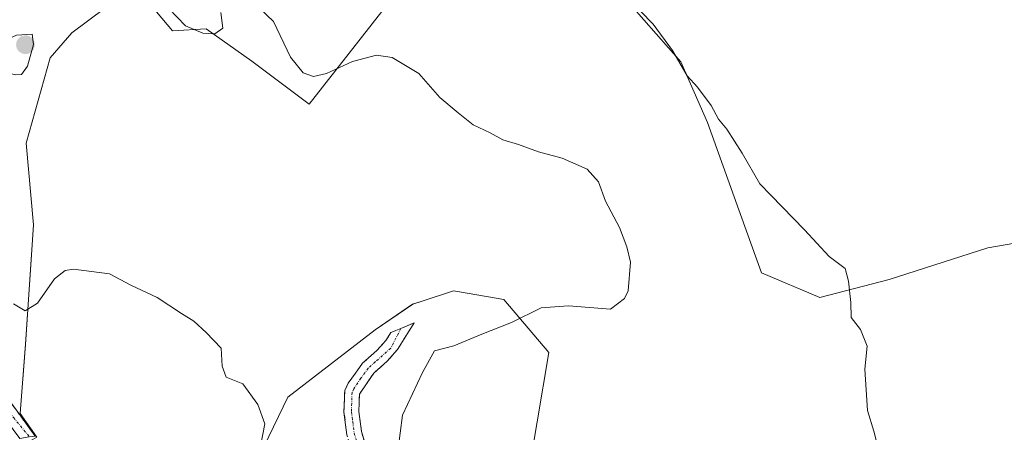
# Model space of a CAD drawing. Units: metres. Extents: x 614652 to 618114, y 4706244 to 4708614.
# Drawn here: x 614944 to 615143, y 4708351 to 4708434 of the extents above; entities that cross this region are included whole.
import ezdxf

# ---------------------------------------------------------------- set-up
doc = ezdxf.new("R2010")
doc.units = ezdxf.units.M
doc.header["$MEASUREMENT"] = 0
doc.linetypes.add('TRAZO_Y_PUNTO', pattern=[1, 0.5, -0.25, 0, -0.25])
doc.linetypes.add('TRAZOSX2', pattern=[1.5, 1, -0.5])
for name, color, linetype, lineweight in [('Camino', 19, 'TRAZOSX2', 0), ('Camino Cxs', 19, 'Continuous', 0), ('Camino eje', 19, 'TRAZO_Y_PUNTO', 0), ('Carátula', 7, 'Continuous', 5), ('Cultivos herbáceos CxS', 92, 'Continuous', 0), ('Cultivos leñosos CxS', 92, 'Continuous', 0), ('Curva de nivel normal', 36, 'Continuous', 0), ('Matorral CxS', 135, 'Continuous', 0), ('Punto de cota en terreno', 7, 'Continuous', 0)]:
    doc.layers.add(name, color=color, linetype=linetype, lineweight=lineweight)

# ---------------------------------------------------------------- blocks, each defined once
blk = doc.blocks.new('*U151')
at = {"layer": 'Matorral CxS', "color": 135, "linetype": 'Continuous', "lineweight": 0}
for points in [[(614987.4733, 4708336.1927, 485.322), (614997.9931, 4708357.9187, 487.1323), (615015.6215, 4708371.5007, 487.8861), (615023.1859, 4708376.6867, 488.1935), (615025.0929, 4708377.3025, 488.2528), (615031.4205, 4708379.3457, 488.4323), (615032.6325, 4708379.1371, 488.4895), (615041.6235, 4708377.5905, 489.5895), (615050.6755, 4708366.9373, 491.3652), (615045.9681, 4708338.9511, 490.8941)], [(615025.7865, 4708446.9987, 493.0893), (615002.2771, 4708416.9877, 487.9511), (614990.7063, 4708425.7021, 488.5098), (614981.4683, 4708432.2261, 489.4979), (614974.7187, 4708431.8131, 489.506), (614967.5165, 4708440.4333, 489.7995)], [(614960.9509, 4708436.3299, 489.1129), (614954.3851, 4708431.4057, 488.758), (614949.9807, 4708426.3751, 488.5206), (614945.1251, 4708409.1733, 487.9242), (614946.6223, 4708392.6993, 486.5507), (614945.0417, 4708368.5651, 484.2251), (614943.9607, 4708354.5907, 482.6278), (614947.3207, 4708349.8589, 482.0758), (614939.1975, 4708345.2677, 482.5555)]]:
    blk.add_polyline3d(points, dxfattribs=at)
blk = doc.blocks.new('5PATER')
at = {"layer": 'Carátula', "linetype": 'Continuous', "lineweight": 5}
h = blk.add_hatch(color=250, dxfattribs=at)
edge = h.paths.add_edge_path()
edge.add_ellipse((0, 0.01), major_axis=(-1.33, -1.34), ratio=0.999422, start_angle=0, end_angle=360)

msp = doc.modelspace()

# ---------------------------------------------------------------- linework, layer by layer
at = {"layer": 'Camino', "color": 19, "linetype": 'TRAZOSX2', "lineweight": 0}
for points in [[(614967.59, 4708489.07), (614963.53, 4708479.75), (614959.49, 4708474.91), (614955.43, 4708472.03), (614946.72, 4708466.95), (614931.56, 4708455.68), (614919.87, 4708446.44), (614908.94, 4708436.92), (614905.34, 4708433.5), (614901.07, 4708428.8), (614899.79, 4708426.91), (614899.35, 4708425.68), (614899.23, 4708423.1), (614899.75, 4708418.8), (614901.2, 4708415.05), (614909.65, 4708401.18), (614912.38, 4708397.21), (614920.66, 4708386.75), (614935.23, 4708366.18), (614946.98, 4708350.01)], [(615036.19, 4708305.58), (615025.02, 4708312.22), (615022.44, 4708315.11), (615021.15, 4708317.28), (615019.48, 4708320.54), (615015.73, 4708331.25), (615009.91, 4708350.32), (615009.32, 4708354.87), (615009.46, 4708359.24), (615010.17, 4708360.7), (615013.09, 4708364.76), (615015.94, 4708367.31), (615017.74, 4708369.33), (615018.76, 4708370.93), (615020.83, 4708371.79)], [(615020.83, 4708371.79), (615023.47, 4708372.89), (615020.14, 4708367.52), (615018.07, 4708365.19), (615015.33, 4708362.75), (615012.44, 4708358.5), (615012.33, 4708355.01), (615012.85, 4708350.95), (615018.93, 4708331.14), (615021.82, 4708322.92)]]:
    msp.add_lwpolyline(points, dxfattribs=at)
at = {"layer": 'Camino Cxs', "color": 19, "linetype": 'Continuous', "lineweight": 0}
for points in [[(615009.91, 4708350.32, 488.35), (615009.32, 4708354.87, 488.17), (615009.46, 4708359.24, 487.94), (615010.17, 4708360.7, 487.96), (615011.63, 4708362.73, 487.97), (615013.09, 4708364.76, 487.81), (615015.94, 4708367.31, 487.75), (615017.74, 4708369.33, 487.7), (615018.76, 4708370.93, 487.62), (615021.12, 4708371.91, 487.72), (615023.47, 4708372.89, 487.93), (615021.81, 4708370.21, 488.01), (615020.14, 4708367.52, 488.19), (615018.07, 4708365.19, 488.36), (615015.33, 4708362.75, 488.39), (615013.89, 4708360.63, 488.42), (615012.44, 4708358.5, 488.28), (615012.33, 4708355.01, 488.44), (615012.85, 4708350.95, 488.65), (615014.07, 4708346.99, 488.82)], [(614941.1, 4708358.1, 482.36), (614944.04, 4708354.05, 482.42), (614946.98, 4708350.01, 482.27), (614945.78, 4708349.94, 482.23), (614943.84, 4708349.59, 482.24), (614941.15, 4708353.19, 482.16)]]:
    msp.add_polyline3d(points, dxfattribs=at)
at = {"layer": 'Camino eje', "color": 19, "linetype": 'TRAZO_Y_PUNTO', "lineweight": 0}
for points in [[(614903.12, 4708433.28), (614899.89, 4708429.73), (614899.25, 4708428.79), (614898.44, 4708427.59), (614898.22, 4708426.98), (614897.87, 4708425.97), (614897.79, 4708424.33), (614897.73, 4708423.04), (614897.99, 4708420.89), (614898.29, 4708418.44), (614899.85, 4708414.39), (614908.39, 4708400.37), (614911.17, 4708396.32), (614919.46, 4708385.85), (614926.75, 4708375.57), (614935.5, 4708363.29), (614938.51, 4708359.25), (614942.58, 4708353.8), (614945.78, 4708349.94)], [(615020.83, 4708371.79), (615018.76, 4708367.78), (615015.64, 4708365.03), (615014.21, 4708363.76), (615012.75, 4708361.73), (615011.31, 4708359.6), (615010.95, 4708358.87), (615010.83, 4708354.94), (615011.09, 4708352.91), (615011.38, 4708350.64), (615014.29, 4708341.1), (615017.33, 4708331.2), (615018.78, 4708327.09), (615021.74, 4708319.59)]]:
    msp.add_lwpolyline(points, dxfattribs=at)
at = {"layer": 'Cultivos herbáceos CxS', "color": 92, "linetype": 'Continuous', "lineweight": 0}
for points in [[(615040.64, 4708449.64, 493.96), (615046.99, 4708448.65, 494.32), (615056.04, 4708445.48, 494.91), (615067.35, 4708436.88, 494.63), (615077.31, 4708425.57, 494.96), (615082.74, 4708413.35, 493.56), (615089.08, 4708395.69, 493.18), (615093.6, 4708383.02, 494.51), (615105.37, 4708378.04, 494.58), (615119.4, 4708381.66, 495.69), (615139.31, 4708388, 497.2), (615149.82, 4708389.88, 498.66)], [(615149.82, 4708389.88, 498.66), (615139.31, 4708388, 497.2), (615119.4, 4708381.66, 495.69), (615105.37, 4708378.04, 494.58), (615105.37, 4708378.04, 494.58), (615093.6, 4708383.02, 494.51), (615089.08, 4708395.69, 493.18), (615082.74, 4708413.35, 493.56), (615077.31, 4708425.57, 494.96), (615067.35, 4708436.88, 494.63)]]:
    msp.add_polyline3d(points, dxfattribs=at)
at = {"layer": 'Cultivos leñosos CxS', "color": 92, "linetype": 'Continuous', "lineweight": 0}
for points in [[(615040.64, 4708449.64, 493.96), (615025.79, 4708447, 493.09), (615002.28, 4708416.99, 487.95), (614990.71, 4708425.7, 488.51), (614981.47, 4708432.23, 489.5), (614974.72, 4708431.81, 489.51), (614967.52, 4708440.43, 489.8), (614960.95, 4708436.33, 489.11), (614954.39, 4708431.41, 488.76), (614949.98, 4708426.38, 488.52), (614945.13, 4708409.17, 487.92), (614946.62, 4708392.7, 486.55), (614945.04, 4708368.57, 484.23), (614943.96, 4708354.59, 482.63), (614947.32, 4708349.86, 482.08)], [(615040.64, 4708449.64, 493.96), (615046.99, 4708448.65, 494.32), (615056.04, 4708445.48, 494.91), (615067.35, 4708436.88, 494.63), (615077.31, 4708425.57, 494.96), (615082.74, 4708413.35, 493.56), (615089.08, 4708395.69, 493.18), (615093.6, 4708383.02, 494.51), (615105.37, 4708378.04, 494.58), (615119.4, 4708381.66, 495.69), (615139.31, 4708388, 497.2), (615149.82, 4708389.88, 498.66)], [(614967.52, 4708440.43, 489.8), (614974.72, 4708431.81, 489.51), (614981.47, 4708432.23, 489.5), (614990.71, 4708425.7, 488.51), (615002.28, 4708416.99, 487.95), (615025.79, 4708447, 493.09)], [(615067.35, 4708436.88, 494.63), (615077.31, 4708425.57, 494.96), (615082.74, 4708413.35, 493.56), (615089.08, 4708395.69, 493.18), (615093.6, 4708383.02, 494.51), (615105.37, 4708378.04, 494.58), (615119.4, 4708381.66, 495.69), (615139.31, 4708388, 497.2), (615149.82, 4708389.88, 498.66)], [(614947.32, 4708349.86, 482.08), (614943.96, 4708354.59, 482.63), (614945.04, 4708368.57, 484.23), (614946.62, 4708392.7, 486.55), (614945.13, 4708409.17, 487.92), (614949.98, 4708426.38, 488.52), (614954.39, 4708431.41, 488.76), (614960.95, 4708436.33, 489.11)], [(614974.78, 4708336.8, 482.76), (614981.12, 4708335.46, 483.67), (614987.47, 4708336.19, 485.32), (614997.99, 4708357.92, 487.13), (615015.62, 4708371.5, 487.89), (615023.19, 4708376.69, 488.19), (615025.09, 4708377.3, 488.25), (615031.42, 4708379.35, 488.43), (615032.63, 4708379.14, 488.49), (615041.62, 4708377.59, 489.59), (615050.68, 4708366.94, 491.37), (615045.97, 4708338.95, 490.89), (615040.5, 4708319.84, 489.17), (615039.41, 4708306.5, 487.17), (615059.1, 4708308.69, 487.97), (615072.77, 4708307.53, 488.46), (615078.21, 4708307.06, 488.69), (615100.55, 4708302.31, 489.55), (615117.22, 4708292.41, 490.5), (615129.57, 4708273.55, 490.58), (615142.62, 4708295.95, 497.02), (615137.94, 4708312.38, 495.01), (615156.29, 4708320.26, 498.71)], [(615045.97, 4708338.95, 490.89), (615050.68, 4708366.94, 491.37), (615041.62, 4708377.59, 489.59), (615032.63, 4708379.14, 488.49), (615031.42, 4708379.35, 488.43), (615025.09, 4708377.3, 488.25), (615023.19, 4708376.69, 488.19), (615015.62, 4708371.5, 487.89), (614997.99, 4708357.92, 487.13), (614987.47, 4708336.19, 485.32)]]:
    msp.add_polyline3d(points, dxfattribs=at)
at = {"layer": 'Curva de nivel normal', "color": 36, "linetype": 'Continuous', "lineweight": 0}
for points in [[(614991, 4708437.58, 490), (614995.12, 4708433.66, 490), (614998.5, 4708426.52, 490), (615001.07, 4708423.32, 490), (615003.15, 4708422.58, 490), (615005.82, 4708423.22, 490), (615011.04, 4708425.6, 490), (615015.88, 4708426.91, 490), (615019.08, 4708426.42, 490), (615024.45, 4708423.22, 490), (615028.65, 4708418.37, 490), (615032.35, 4708415.26, 490), (615035.39, 4708412.85, 490), (615038.82, 4708411.24, 490), (615041.36, 4708409.82, 490), (615044.55, 4708408.86, 490), (615048.6, 4708407.38, 490), (615053.38, 4708406.14, 490), (615058.44, 4708403.89, 490), (615060.72, 4708401.32, 490), (615062.12, 4708397.45, 490), (615064.96, 4708392.16, 490), (615066.4, 4708388.21, 490), (615067.2, 4708385.14, 490), (615066.69, 4708379.38, 490), (615065.98, 4708377.84, 490), (615063.15, 4708375.66, 490), (615054.65, 4708376.36, 490), (615049.15, 4708375.96, 490), (615043.15, 4708372.94, 490), (615037.15, 4708370.6, 490), (615031.48, 4708368.27, 490), (615027.6, 4708367.28, 490), (615025.16, 4708362.86, 490), (615021.12, 4708354.26, 490), (615020.18, 4708347, 490)], [(614973.93, 4708436.34, 490), (614977.3, 4708432.84, 490), (614980.83, 4708431.35, 490), (614983.21, 4708431.22, 490), (614984.87, 4708432.37, 490), (614984.44, 4708435.5, 490)], [(615117.11, 4708347.91, 495), (615116.3, 4708351.03, 495), (615115.03, 4708355.22, 495), (615114.47, 4708363.53, 495), (615114.98, 4708368.23, 495), (615113.61, 4708371.56, 495), (615111.71, 4708373.96, 495), (615111.64, 4708377, 495), (615111.21, 4708381.3, 495), (615110.52, 4708383.89, 495), (615107.28, 4708386.3, 495), (615102.32, 4708391.67, 495), (615093.27, 4708400.95, 495), (615089.75, 4708407.1, 495), (615086.65, 4708412, 495), (615084.96, 4708413.97, 495), (615083.44, 4708416.78, 495), (615080.73, 4708420.46, 495), (615078.63, 4708422.71, 495), (615075.63, 4708427.83, 495), (615071.78, 4708433.15, 495), (615069.18, 4708435.81, 495)], [(614943, 4708422.92, 490), (614944.22, 4708423, 490), (614945.42, 4708424.67, 490), (614946.62, 4708429.06, 490), (614946.35, 4708431.15, 490), (614943.16, 4708430.91, 490), (614939.53, 4708429.31, 490), (614936.84, 4708425.16, 490), (614936.67, 4708423.91, 490), (614940.83, 4708423.48, 490), (614943, 4708422.92, 490)], [(614991.69, 4708344.16, 485), (614993.36, 4708352.5, 485), (614991.9, 4708356.45, 485), (614988.92, 4708360.6, 485), (614985.53, 4708361.92, 485), (614984.74, 4708364.14, 485), (614984.49, 4708367.79, 485), (614981.48, 4708370.94, 485), (614979, 4708373.26, 485), (614976.54, 4708374.8, 485), (614971.59, 4708377.99, 485), (614966.26, 4708380.47, 485), (614961.96, 4708382.77, 485), (614954.69, 4708383.7, 485), (614953.04, 4708383.47, 485), (614950.86, 4708381.76, 485), (614947.43, 4708376.84, 485), (614944.96, 4708375.34, 485), (614942.56, 4708376.71, 485)]]:
    msp.add_polyline3d(points, dxfattribs=at)
at = {"layer": 'Matorral CxS', "color": 135, "linetype": 'Continuous', "lineweight": 0}
for points in [[(615040.64, 4708449.64, 493.96), (615025.79, 4708447, 493.09), (615002.28, 4708416.99, 487.95), (614990.71, 4708425.7, 488.51), (614981.47, 4708432.23, 489.5), (614974.72, 4708431.81, 489.51), (614967.52, 4708440.43, 489.8), (614960.95, 4708436.33, 489.11), (614954.39, 4708431.41, 488.76), (614949.98, 4708426.38, 488.52), (614945.13, 4708409.17, 487.92), (614946.62, 4708392.7, 486.55), (614945.04, 4708368.57, 484.23), (614943.96, 4708354.59, 482.63), (614947.32, 4708349.86, 482.08)], [(614974.78, 4708336.8, 482.76), (614981.12, 4708335.46, 483.67), (614987.47, 4708336.19, 485.32), (614997.99, 4708357.92, 487.13), (615015.62, 4708371.5, 487.89), (615023.19, 4708376.69, 488.19), (615025.09, 4708377.3, 488.25), (615031.42, 4708379.35, 488.43), (615032.63, 4708379.14, 488.49), (615041.62, 4708377.59, 489.59), (615050.68, 4708366.94, 491.37), (615045.97, 4708338.95, 490.89), (615040.5, 4708319.84, 489.17), (615039.41, 4708306.5, 487.17), (615059.1, 4708308.69, 487.97), (615072.77, 4708307.53, 488.46), (615078.21, 4708307.06, 488.69), (615100.55, 4708302.31, 489.55), (615117.22, 4708292.41, 490.5), (615129.57, 4708273.55, 490.58), (615142.62, 4708295.95, 497.02), (615137.94, 4708312.38, 495.01), (615156.29, 4708320.26, 498.71)]]:
    msp.add_polyline3d(points, dxfattribs=at)

# ---------------------------------------------------------------- block references
msp.add_blockref('*U151', (0, 0), dxfattribs=at)
at = {"layer": 'Punto de cota en terreno', "linetype": 'Continuous', "lineweight": 0}
msp.add_blockref('5PATER', (614945, 4708429, 490.53), dxfattribs=at)

doc.saveas('drawing.dxf')
